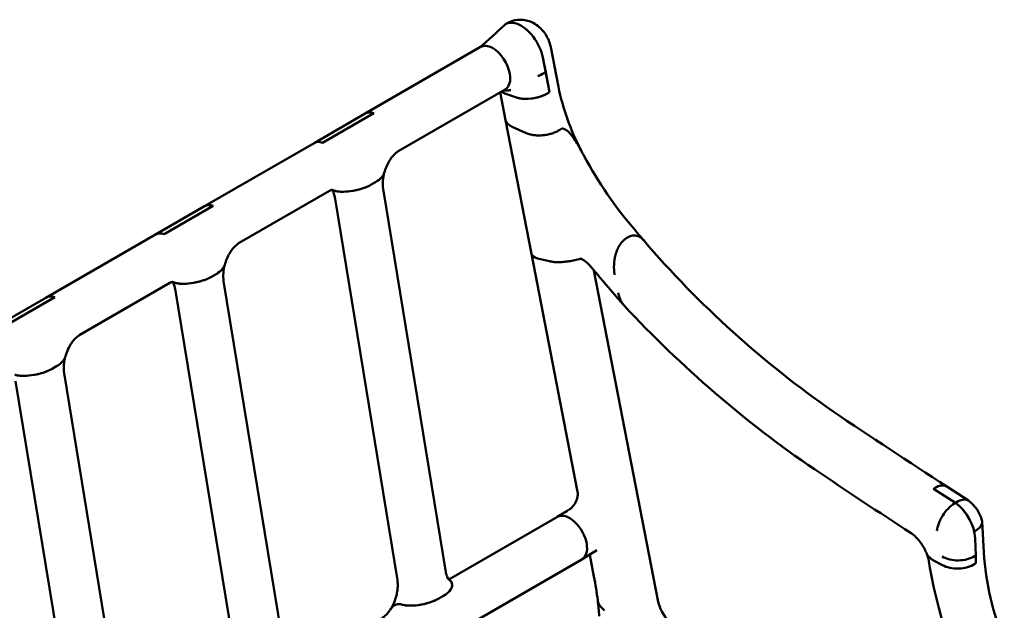
# Model space of a CAD drawing. Units: millimetres. Extents: x 0 to 420, y 0 to 276.
# Drawn here: x 305 to 348, y 250 to 276 of the extents above; entities that cross this region are included whole.
import ezdxf

# ---------------------------------------------------------------- set-up
doc = ezdxf.new("R2010")
doc.units = ezdxf.units.MM
doc.header["$LTSCALE"] = 0.75
doc.layers.add('Visible', color=7, linetype='Continuous', lineweight=50)

msp = doc.modelspace()

# ---------------------------------------------------------------- linework, layer by layer
at = {"layer": 'Visible', "extrusion": (1e-16, 0.816497, 0.57735)}
for p, q in [((326.15774, 275.55497), (326.20485, 275.58407)), ((325.0679, 274.565), (320.05262, 271.66943)), ((328.11657, 274.56019), (328.45034, 272.83371)), ((327.77493, 274.10472), (328.06575, 272.6004)), ((327.77493, 274.10472), (327.89795, 273.46836)), ((326.33966, 273.39237), (326.33961, 273.39267)), ((327.85084, 273.43926), (327.89795, 273.46836)), ((327.89795, 273.46836), (328.06575, 272.6004)), ((326.13462, 272.71718), (321.52133, 270.0537)), ((325.92595, 272.59671), (326.1592, 271.39015)), ((326.62461, 272.37168), (326.16638, 272.5296)), ((326.62461, 272.37168), (326.16638, 272.5296)), ((328.06575, 272.6004), (328.01864, 272.5713)), ((328.06575, 272.6004), (328.01864, 272.5713)), ((317.83962, 270.39175), (320.05262, 271.66943)), ((320.44212, 271.69296), (318.20895, 270.40364)), ((320.44212, 271.69296), (318.20895, 270.40364)), ((326.1592, 271.39015), (327.28229, 265.58078)), ((327.01615, 270.83398), (326.4442, 271.09251)), ((326.4442, 271.09251), (327.01615, 270.83398)), ((328.50643, 270.96666), (328.45932, 270.93756)), ((328.50643, 270.96666), (328.45932, 270.93756)), ((328.50643, 270.96666), (328.55354, 270.99576)), ((328.50643, 270.96666), (328.55354, 270.99576)), ((317.83962, 270.39175), (313.07906, 267.64324)), ((320.31945, 268.58449), (320.5143, 268.69699)), ((320.5143, 268.69699), (320.31945, 268.58449)), ((314.59492, 266.05473), (318.50434, 268.31184)), ((323.56188, 251.74717), (320.84003, 268.3957)), ((310.96037, 266.42001), (313.07906, 267.64324)), ((313.46493, 267.66468), (311.33332, 266.43399)), ((313.46493, 267.66468), (311.33332, 266.43399)), ((321.4565, 251.40297), (318.73465, 268.05149)), ((310.96037, 266.42001), (306.1998, 263.6715)), ((331.38142, 266.23862), (331.42655, 266.26649)), ((331.42655, 266.26649), (331.47565, 266.29682)), ((327.28229, 265.58078), (329.28053, 255.24456)), ((327.54845, 265.38062), (328.06928, 265.25447)), ((328.06928, 265.25447), (327.54845, 265.38062)), ((313.5879, 264.69803), (313.39304, 264.58553)), ((313.39304, 264.58553), (313.5879, 264.69803)), ((329.99171, 264.8607), (332.76027, 250.5399)), ((307.66851, 262.05577), (311.57793, 264.31288)), ((316.63547, 247.74821), (313.91362, 264.39673)), ((314.53009, 247.404), (311.80824, 264.05253)), ((303.9868, 262.39382), (306.1998, 263.6715)), ((306.5893, 263.69503), (304.35613, 262.40571)), ((306.5893, 263.69503), (304.35613, 262.40571)), ((306.46663, 260.58656), (306.66149, 260.69906)), ((306.66149, 260.69906), (306.46663, 260.58656)), ((306.98721, 260.39777), (309.70906, 243.74925)), ((304.88183, 260.05356), (307.60368, 243.40504)), ((344.78635, 255.40551), (344.73923, 255.37641)), ((344.73923, 255.37641), (344.78635, 255.40551)), ((344.73923, 255.37641), (345.69058, 254.76045)), ((344.73923, 255.37641), (345.69058, 254.76045)), ((345.30994, 255.47047), (346.25296, 254.8599)), ((328.4009, 254.14767), (328.81063, 254.40075)), ((328.81063, 254.40075), (328.89254, 254.45134)), ((345.69058, 254.76045), (345.64346, 254.73135)), ((345.69058, 254.76045), (345.73769, 254.78955)), ((328.40547, 254.15031), (323.79219, 251.48683)), ((346.50743, 253.51046), (346.55454, 253.53956)), ((346.84857, 253.94861), (346.91996, 252.60426)), ((346.56867, 252.47774), (346.54566, 253.22532)), ((329.932, 252.58665), (330.11694, 252.70088)), ((304.45351, 237.85828), (329.47214, 252.30279)), ((329.932, 252.58665), (329.48121, 252.30821)), ((329.80905, 252.51071), (329.99177, 251.56555)), ((344.7413, 252.26441), (345.12046, 252.05653)), ((345.12046, 252.05653), (344.7413, 252.26441)), ((346.56867, 252.47774), (346.52156, 252.44864)), ((346.58047, 252.13495), (346.53336, 252.10585)), ((346.58047, 252.13495), (346.53336, 252.10585)), ((323.45383, 250.71703), (323.25897, 250.60453)), ((323.25897, 250.60453), (323.45383, 250.71703))]:
    msp.add_line(p, q, dxfattribs=at)
at = {"layer": 'Visible'}
for centre, radius, start, end in [((326.79495, 274.61548), 1.13437, 70.404301, 121.351187), ((328.31981, 271.77455), 1.69965, 113.050337, 116.630095), ((338.59071, 274.89969), 10.34946, 191.517359, 207.654377), ((340.09966, 275.58164), 12.00366, 207.194669, 208.522247), ((322.53011, 268.62849), 1.70644, 164.10229, 187.842582), ((306.55728, 244.96243), 33.2328, 39.776217, 40.596587), ((331.55792, 265.66439), 0.77371, 40.50858, 47.542665), ((332.87671, 265.01928), 2.01357, 165.280306, 190.027061), ((315.6037, 264.62953), 1.70644, 164.10229, 187.842582), ((307.11108, 245.29747), 30.10388, 39.776106, 40.663552), ((308.67729, 260.63056), 1.70644, 164.10229, 187.842582), ((345.33374, 253.60249), 1.5582, 14.712144, 53.273295), ((359.82895, 253.51189), 12.94246, 184.021872, 201.603038), ((369.98954, 256.66504), 25.84443, 189.869661, 210.889811), ((334.75382, 250.99313), 2.04507, 192.821505, 222.618188)]:
    msp.add_arc(centre, radius, start, end, dxfattribs=at)
at = {"layer": 'Visible', "extrusion": (-1e-16, 2e-16, -1)}
for centre, radius, start, end in [((-326.09556, 278.75815), 6.0801, 267.256344, 268.292973), ((-513.65267, 515.44104), 309.71596, 302.924888, 304.018048)]:
    msp.add_arc(centre, radius, start, end, dxfattribs=at)
at = {"layer": 'Visible', "extrusion": (-1e-16, 0, -1)}
for centre, radius, start, end in [((-345.85498, 278.63623), 18.51902, 319.413893, 331.676271), ((-365.45953, 294.74986), 43.89348, 304.846999, 319.390494)]:
    msp.add_arc(centre, radius, start, end, dxfattribs=at)
at = {"layer": 'Visible', "extrusion": (-2e-16, 1e-16, -1)}
for centre, radius, start, end in [((-341.00164, 274.37663), 14.55224, 319.437866, 319.971928), ((-367.08742, 296.52605), 48.80682, 304.330264, 317.143643), ((-342.98487, 251.97307), 1.56847, 157.080109, 170.34875)]:
    msp.add_arc(centre, radius, start, end, dxfattribs=at)
at = {"layer": 'Visible', "extrusion": (-3e-16, -1e-16, -1)}
msp.add_arc((-366.33706, 294.60979), 46.96376, 318.259626, 320.215518, dxfattribs=at)
at = {"layer": 'Visible', "extrusion": (-2e-16, 0, -1)}
msp.add_arc((-513.5909, 514.94667), 311.80808, 303.001384, 303.926306, dxfattribs=at)
at = {"layer": 'Visible', "extrusion": (-1e-16, -1e-16, -1)}
msp.add_arc((-314.8283, 248.62206), 15.4465, 169.014538, 172.943047, dxfattribs=at)
at = {"layer": 'Visible', "extrusion": (0, 1e-16, -1)}
msp.add_arc((-316.49124, 248.83341), 13.77016, 172.965683, 175.784784, dxfattribs=at)
at = {"layer": 'Visible', "extrusion": (0, -1e-16, -1)}
for centre, major_axis, ratio, start_param, end_param in [((326.85836, 274.42068), (-0.70062, 1.13428), 0.55684933, -0.11743532, 0.5976101), ((325.60123, 273.64124), (-0.53333, 0.92376), 0.57735027, 0.76123364, 2.15068075), ((325.60128, 273.64094), (-0.53333, 0.92376), 0.57735027, 2.15068077, 3.07842623), ((345.82714, 252.49303), (0.99859, 0.05303), 0.58187346, 0.81660944, 2.38740577)]:
    msp.add_ellipse(centre, major_axis=major_axis, ratio=ratio, start_param=start_param, end_param=end_param, dxfattribs=at)
at = {"layer": 'Visible', "extrusion": (4e-16, 0, -1)}
msp.add_ellipse((326.85836, 274.42068), major_axis=(-0.70062, 1.13428), ratio=0.55684933, start_param=-0.11743532, end_param=0.5976101, dxfattribs=at)
at = {"layer": 'Visible', "extrusion": (-1e-16, -2e-16, -1)}
for centre, major_axis, ratio, start_param, end_param in [((326.85901, 274.42122), (-0.70012, 1.13348), 0.55684933, 0.59672457, 2.16929179), ((328.93881, 253.22655), (-0.53333, 0.92376), 0.57735027, 0, 2.15068075)]:
    msp.add_ellipse(centre, major_axis=major_axis, ratio=ratio, start_param=start_param, end_param=end_param, dxfattribs=at)
at = {"layer": 'Visible', "extrusion": (0, 0, -1)}
msp.add_ellipse((326.85901, 274.42122), major_axis=(-0.70012, 1.13348), ratio=0.55684933, start_param=0.59672457, end_param=2.16929179, dxfattribs=at)
at = {"layer": 'Visible', "extrusion": (-2e-16, -1e-16, -1)}
for centre, major_axis, ratio, start_param, end_param in [((325.60123, 273.64124), (-0.53333, 0.92376), 0.57735027, 0, 0.76123364), ((325.60128, 273.64094), (-0.53333, 0.92376), 0.57735027, 3.07842623, 3.14159265), ((327.15087, 271.52901), (0.9948, 0.11882), 0.52942839, 2.42196016, 3.10337835)]:
    msp.add_ellipse(centre, major_axis=major_axis, ratio=ratio, start_param=start_param, end_param=end_param, dxfattribs=at)
at = {"layer": 'Visible'}
for centre, major_axis, ratio, start_param, end_param in [((327.16349, 273.67614), (0.98182, 0.18981), 0.46742073, -1.13973657, -0.88937815), ((326.87305, 272.9661), (0.98182, 0.18981), 0.46742073, 3.49460994, 3.82301083), ((326.87305, 272.9661), (0.98182, 0.18981), 0.46742073, 3.49460994, 3.5677751), ((326.87305, 272.9661), (0.98182, 0.18981), 0.46742073, 3.5677751, 3.62208453), ((326.87305, 272.9661), (0.98182, 0.18981), 0.46742073, 3.62208453, 3.82301083), ((327.33129, 272.80818), (0.98182, 0.18981), 0.46742073, 3.82301083, 5.39380715), ((327.33129, 272.80818), (0.98182, 0.18981), 0.46742073, 3.82301083, 4.03019093), ((327.33129, 272.80818), (0.98182, 0.18981), 0.46742073, 4.27007714, 5.39380715), ((327.33129, 272.80818), (0.98182, 0.18981), 0.46742073, 4.03019093, 4.27007714), ((320.53436, 270.71588), (-0.45012, 0.96997), 0.61088098, -0.525351, 0.05453342), ((327.15087, 271.52901), (0.9948, 0.11882), 0.52942838, 3.17980697, 3.86122514), ((318.42454, 269.49778), (-0.60557, 0.88095), 0.53840224, -0.62227646, -0.04239204), ((313.57932, 266.70039), (-0.48138, 0.95306), 0.59959563, -0.54634893, 0.03353549), ((311.52676, 265.51534), (-0.58076, 0.89588), 0.5528829, -0.60840368, -0.02851926), ((328.25512, 265.81712), (0.97077, 0.24558), 0.40789587, 3.11839916, 3.79981733), ((306.68155, 262.71796), (-0.45012, 0.96997), 0.61088098, -0.525351, 0.05453342), ((344.76645, 254.63105), (0.54349, 0.83942), 0.53860405, 0, 0.84877566), ((345.60321, 253.76984), (-0.70041, 1.13395), 0.55684933, 3.90977241, 5.3532647), ((328.93881, 253.22655), (-0.53333, 0.92376), 0.57735027, 3.14159265, 4.13250456), ((353.4622, 248.3621), (-5.12078, 8.29044), 0.55684933, 0.75086329, 0.79465007), ((345.82714, 252.49303), (0.99859, 0.05303), 0.58187344, 3.89577952, 5.46657585)]:
    msp.add_ellipse(centre, major_axis=major_axis, ratio=ratio, start_param=start_param, end_param=end_param, dxfattribs=at)
at = {"layer": 'Visible', "extrusion": (-4e-16, -3e-16, -1)}
msp.add_ellipse((320.53436, 270.71588), major_axis=(-0.45012, 0.96997), ratio=0.61088098, start_param=-0.05453342, end_param=0.525351, dxfattribs=at)
at = {"layer": 'Visible', "extrusion": (-3e-16, -1e-16, -1)}
msp.add_ellipse((318.42454, 269.49778), major_axis=(-0.60557, 0.88095), ratio=0.53840224, start_param=0.04239204, end_param=0.62227646, dxfattribs=at)
at = {"layer": 'Visible', "extrusion": (-1e-16, -1e-16, -1)}
for centre, major_axis, ratio, start_param, end_param in [((313.57932, 266.70039), (-0.48138, 0.95306), 0.59959563, -0.03353549, 0.54634893), ((306.68155, 262.71796), (-0.45012, 0.96997), 0.61088098, -0.05453342, 0.525351), ((345.60321, 253.76984), (-0.70041, 1.13395), 0.55684933, 0.92992086, 2.12009388), ((328.93881, 253.22655), (-0.53333, 0.92376), 0.57735027, 0, 2.15068075)]:
    msp.add_ellipse(centre, major_axis=major_axis, ratio=ratio, start_param=start_param, end_param=end_param, dxfattribs=at)
at = {"layer": 'Visible', "extrusion": (-2e-16, 0, -1)}
msp.add_ellipse((311.52676, 265.51534), major_axis=(-0.58076, 0.89588), ratio=0.5528829, start_param=0.02851926, end_param=0.60840368, dxfattribs=at)
at = {"layer": 'Visible', "extrusion": (-1e-16, 3e-16, -1)}
msp.add_ellipse((328.25512, 265.81712), major_axis=(0.97077, 0.24558), ratio=0.40789587, start_param=2.48336797, end_param=3.16478616, dxfattribs=at)
at = {"layer": 'Visible', "extrusion": (1e-16, -1e-16, -1)}
msp.add_ellipse((328.93881, 253.22655), major_axis=(-0.53333, 0.92376), ratio=0.57735027, start_param=2.15068075, end_param=3.14159265, dxfattribs=at)
at = {"layer": 'Visible', "extrusion": (-7.75e-13, 8.976e-13, -1)}
msp.add_open_spline([(325.04077, 274.54934), (325.40569, 274.85647), (325.74973, 275.17805), (326.08856, 275.50144)], degree=3, dxfattribs=at)
at = {"layer": 'Visible'}
for points, knots in [([(327.17549, 275.6844), (327.3013, 275.64112), (327.40324, 275.58452), (327.58088, 275.46159), (327.65611, 275.39441), (327.78893, 275.2531), (327.84639, 275.17883), (327.94762, 275.02215), (327.99136, 274.93977), (328.06498, 274.7635), (328.09501, 274.66968), (328.11577, 274.56434), (328.11617, 274.56227), (328.11657, 274.56019)], [4.50726341, 4.50726341, 4.50726341, 4.50726341, 4.81531166, 4.81531166, 5.1298803, 5.1298803, 5.44444894, 5.44444894, 5.75901759, 5.75901759, 6.07358623, 6.07358623, 6.07987816, 6.07987816, 6.07987816, 6.07987816]), ([(328.45932, 270.93756), (328.41646, 270.91109), (328.36532, 270.88418), (328.2551, 270.83616), (328.19604, 270.81505), (328.08208, 270.78101), (328.0166, 270.76513), (327.88308, 270.74087), (327.81504, 270.73247), (327.68879, 270.72284), (327.61895, 270.72093), (327.4824, 270.72504), (327.41569, 270.73105), (327.29699, 270.74805), (327.2341, 270.76073), (327.11662, 270.79332), (327.06204, 270.81323), (327.01615, 270.83398)], [-4.54415133, -4.54415133, -4.54415133, -4.54415133, -4.27126816, -4.27126816, -3.99838499, -3.99838499, -3.71709753, -3.71709753, -3.43581007, -3.43581007, -3.14579579, -3.14579579, -2.85578151, -2.85578151, -2.56076252, -2.56076252, -2.26574353, -2.26574353, -2.26574353, -2.26574353]), ([(327.01615, 270.83398), (327.06204, 270.81323), (327.11662, 270.79332), (327.2341, 270.76073), (327.29699, 270.74805), (327.41569, 270.73105), (327.4824, 270.72504), (327.61895, 270.72093), (327.68879, 270.72284), (327.81504, 270.73247), (327.88308, 270.74087), (328.0166, 270.76513), (328.08208, 270.78101), (328.19604, 270.81505), (328.2551, 270.83616), (328.36532, 270.88418), (328.41646, 270.91109), (328.45932, 270.93756)], [2.26574353, 2.26574353, 2.26574353, 2.26574353, 2.56076252, 2.56076252, 2.85578151, 2.85578151, 3.14579578, 3.14579578, 3.43581006, 3.43581006, 3.71709752, 3.71709752, 3.99838498, 3.99838498, 4.27126816, 4.27126816, 4.54415133, 4.54415133, 4.54415133, 4.54415133]), ([(329.42294, 270.09584), (329.3226, 270.29142), (329.21147, 270.47201), (329.04764, 270.69373), (328.99097, 270.76458), (328.87003, 270.8926), (328.80625, 270.95053), (328.70738, 271.00346), (328.66726, 271.01793), (328.61893, 271.01795), (328.60548, 271.01646), (328.57872, 271.00906), (328.5654, 271.00308), (328.55354, 270.99576)], [4.71679963, 4.71679963, 4.71679963, 4.71679963, 5.82313017, 5.82313017, 6.30371475, 6.30371475, 6.78429933, 6.78429933, 7.0105241, 7.0105241, 7.08606496, 7.08606496, 7.16160582, 7.16160582, 7.16160582, 7.16160582]), ([(328.55354, 270.99576), (328.5654, 271.00308), (328.57872, 271.00906), (328.60548, 271.01646), (328.61893, 271.01795), (328.66726, 271.01793), (328.70738, 271.00346), (328.80625, 270.95053), (328.87003, 270.8926), (328.99097, 270.76458), (329.04764, 270.69373), (329.21147, 270.47201), (329.3226, 270.29142), (329.42294, 270.09584)], [-7.16160619, -7.16160619, -7.16160619, -7.16160619, -7.08606534, -7.08606534, -7.01052449, -7.01052449, -6.78429973, -6.78429973, -6.30371509, -6.30371509, -5.82313046, -5.82313046, -4.71679968, -4.71679968, -4.71679968, -4.71679968]), ([(320.88861, 269.09601), (320.91281, 269.18625), (320.94359, 269.27593), (321.01605, 269.44766), (321.05773, 269.5297), (321.14803, 269.6804), (321.19666, 269.74904), (321.29525, 269.86854), (321.34523, 269.91937), (321.4395, 270.00112), (321.48374, 270.03199), (321.52133, 270.0537)], [4.19177084, 4.19177084, 4.19177084, 4.19177084, 4.83383706, 4.83383706, 5.47590329, 5.47590329, 6.11796951, 6.11796951, 6.76003574, 6.76003574, 7.40210197, 7.40210197, 7.40210197, 7.40210197]), ([(320.5143, 268.69699), (320.62796, 268.76261), (320.71858, 268.83502), (320.83667, 268.97156), (320.87216, 269.03457), (320.88862, 269.09601)], [0, 0, 0, 0, 0.7232842, 0.7232842, 1.3191967, 1.3191967, 1.3191967, 1.3191967]), ([(318.70334, 268.3263), (318.77249, 268.30302), (318.85372, 268.28854), (319.0524, 268.273), (319.1719, 268.27562), (319.44502, 268.29986), (319.61083, 268.3278), (319.87683, 268.3971), (319.97588, 268.42894), (320.15976, 268.50109), (320.24426, 268.54108), (320.31945, 268.58449)], [0, 0, 0, 0, 0.44951598, 0.44951598, 0.99530527, 0.99530527, 1.69871404, 1.69871404, 2.14071044, 2.14071044, 2.57648954, 2.57648954, 2.57648954, 2.57648954]), ([(320.31945, 268.58449), (320.2058, 268.51887), (320.07121, 268.46126), (319.76589, 268.36296), (319.59425, 268.32437), (319.28906, 268.28283), (319.15248, 268.27364), (318.9652, 268.27891), (318.90629, 268.28362), (318.79718, 268.29999), (318.74769, 268.31137), (318.70334, 268.3263)], [0, 0, 0, 0, 0.72328424, 0.72328424, 1.50469918, 1.50469918, 2.11672002, 2.11672002, 2.4125925, 2.4125925, 2.70265258, 2.70265258, 2.70265258, 2.70265258]), ([(318.50434, 268.31184), (318.52904, 268.3261), (318.55086, 268.33645), (318.58707, 268.35097), (318.60143, 268.35515), (318.62208, 268.35985), (318.62835, 268.3604), (318.63238, 268.36061), (318.63294, 268.3606), (318.63293, 268.36061)], [20.10530894, 20.10530894, 20.10530894, 20.10530894, 20.52720017, 20.52720017, 20.94909139, 20.94909139, 21.37098261, 21.37098261, 21.55947804, 21.55947804, 21.55947804, 21.55947804]), ([(331.47565, 266.29682), (331.5153, 266.32131), (331.55958, 266.34219), (331.64822, 266.36965), (331.69257, 266.37627), (331.77842, 266.37805), (331.82728, 266.37142), (331.9201, 266.34277), (331.96409, 266.32085), (332.02673, 266.27989), (332.05164, 266.26081), (332.07584, 266.23916)], [0, 0, 0, 0, 0.25252107, 0.25252107, 0.50504215, 0.50504215, 0.79727362, 0.79727362, 1.0895051, 1.0895051, 1.27996273, 1.27996273, 1.27996273, 1.27996273]), ([(313.9622, 265.09705), (313.9864, 265.18728), (314.01718, 265.27697), (314.08965, 265.4487), (314.13132, 265.53073), (314.22163, 265.68144), (314.27025, 265.75008), (314.36885, 265.86958), (314.41882, 265.92041), (314.51309, 266.00216), (314.55733, 266.03303), (314.59492, 266.05473)], [4.19177084, 4.19177084, 4.19177084, 4.19177084, 4.83383706, 4.83383706, 5.47590329, 5.47590329, 6.11796951, 6.11796951, 6.76003574, 6.76003574, 7.40210196, 7.40210196, 7.40210196, 7.40210196]), ([(331.38142, 266.23862), (331.34177, 266.21413), (331.29972, 266.18168), (331.22052, 266.10546), (331.18334, 266.06173), (331.11519, 265.96838), (331.07904, 265.90926), (331.01592, 265.78429), (330.98889, 265.71849), (330.95376, 265.61714), (330.94076, 265.57464), (330.9292, 265.53091)], [0, 0, 0, 0, 0.25252107, 0.25252107, 0.50504215, 0.50504215, 0.79727362, 0.79727362, 1.0895051, 1.0895051, 1.27996273, 1.27996273, 1.27996273, 1.27996273]), ([(313.96221, 265.09705), (313.95259, 265.06117), (313.93629, 265.02405), (313.88138, 264.93563), (313.8378, 264.88512), (313.72834, 264.78791), (313.66309, 264.74144), (313.5879, 264.69803)], [1.36979468, 1.36979468, 1.36979468, 1.36979468, 1.69871412, 1.69871412, 2.14071049, 2.14071049, 2.57648953, 2.57648953, 2.57648953, 2.57648953]), ([(313.5879, 264.69803), (313.70155, 264.76365), (313.79217, 264.83606), (313.91026, 264.9726), (313.94575, 265.03561), (313.96221, 265.09705)], [0, 0, 0, 0, 0.7232842, 0.7232842, 1.3191967, 1.3191967, 1.3191967, 1.3191967]), ([(328.06928, 265.25447), (328.11779, 265.24272), (328.17568, 265.23291), (328.30021, 265.2202), (328.36681, 265.21728), (328.50096, 265.21683), (328.58183, 265.21998), (328.74802, 265.23338), (328.83331, 265.24358), (328.98851, 265.26652), (329.0733, 265.28135), (329.24282, 265.31634), (329.32754, 265.33643), (329.41468, 265.36068), (329.42568, 265.36383), (329.43688, 265.36712)], [2.29521343, 2.29521343, 2.29521343, 2.29521343, 2.62075353, 2.62075353, 2.94629364, 2.94629364, 3.31286623, 3.31286623, 3.67943882, 3.67943882, 4.03723618, 4.03723618, 4.39503354, 4.39503354, 4.44475095, 4.44475095, 4.44475095, 4.44475095]), ([(329.43688, 265.36712), (329.42568, 265.36383), (329.41468, 265.36068), (329.32754, 265.33643), (329.24282, 265.31634), (329.0733, 265.28135), (328.98851, 265.26652), (328.83331, 265.24358), (328.74802, 265.23338), (328.58183, 265.21998), (328.50096, 265.21683), (328.36681, 265.21728), (328.30021, 265.2202), (328.17568, 265.23291), (328.11779, 265.24272), (328.06928, 265.25447)], [-4.44475099, -4.44475099, -4.44475099, -4.44475099, -4.39503355, -4.39503355, -4.03723619, -4.03723619, -3.67943882, -3.67943882, -3.31286623, -3.31286623, -2.94629364, -2.94629364, -2.62075353, -2.62075353, -2.29521343, -2.29521343, -2.29521343, -2.29521343]), ([(329.39979, 265.38022), (329.39979, 265.38022), (329.40275, 265.37961), (329.4197, 265.37433), (329.44203, 265.36592), (329.50239, 265.33446), (329.54091, 265.31096), (329.63001, 265.24573), (329.68137, 265.20256), (329.77519, 265.11129), (329.8173, 265.06612), (329.85856, 265.01717)], [1.248924341, 1.248924341, 1.248924341, 1.248924341, 1.338172263, 1.338172263, 1.520538551, 1.520538551, 1.709535282, 1.709535282, 1.915943501, 1.915943501, 2.079390536, 2.079390536, 2.079390536, 2.079390536]), ([(311.57793, 264.31288), (311.60263, 264.32714), (311.62445, 264.33749), (311.66066, 264.352), (311.67502, 264.35618), (311.69567, 264.36089), (311.70194, 264.36144), (311.70597, 264.36165), (311.70653, 264.36164), (311.70653, 264.36164)], [20.10530894, 20.10530894, 20.10530894, 20.10530894, 20.52720017, 20.52720017, 20.94909139, 20.94909139, 21.37098261, 21.37098261, 21.55947804, 21.55947804, 21.55947804, 21.55947804]), ([(311.69112, 264.35975), (311.69411, 264.35643), (311.69764, 264.3522), (311.71126, 264.33422), (311.72355, 264.31539), (311.74965, 264.26355), (311.76341, 264.23056), (311.78845, 264.15107), (311.79973, 264.10461), (311.80824, 264.05253)], [3.95517328, 3.95517328, 3.95517328, 3.95517328, 4.16773687, 4.16773687, 4.67583103, 4.67583103, 5.18392518, 5.18392518, 5.69201933, 5.69201933, 5.69201933, 5.69201933]), ([(313.39304, 264.58553), (313.27939, 264.51991), (313.14481, 264.4623), (312.83949, 264.364), (312.66784, 264.3254), (312.36266, 264.28386), (312.22607, 264.27468), (312.03879, 264.27994), (311.97988, 264.28466), (311.87077, 264.30103), (311.82128, 264.31241), (311.77693, 264.32734)], [0, 0, 0, 0, 0.72328424, 0.72328424, 1.50469918, 1.50469918, 2.11672002, 2.11672002, 2.41259249, 2.41259249, 2.70265258, 2.70265258, 2.70265258, 2.70265258]), ([(311.77693, 264.32734), (311.84608, 264.30406), (311.92731, 264.28958), (312.12599, 264.27403), (312.24549, 264.27666), (312.51861, 264.30089), (312.68442, 264.32884), (312.95042, 264.39814), (313.04947, 264.42998), (313.23335, 264.50213), (313.31785, 264.54211), (313.39304, 264.58553)], [0, 0, 0, 0, 0.44951599, 0.44951599, 0.99530527, 0.99530527, 1.69871404, 1.69871404, 2.14071044, 2.14071044, 2.57648954, 2.57648954, 2.57648954, 2.57648954]), ([(331.04652, 263.87991), (331.06055, 263.8127), (331.07961, 263.74303), (331.1297, 263.60427), (331.16188, 263.53618), (331.22546, 263.42896), (331.26169, 263.37846), (331.30406, 263.33248), (331.30597, 263.33043), (331.30788, 263.3284)], [-2.49668684, -2.49668684, -2.49668684, -2.49668684, -2.15153472, -2.15153472, -1.76720342, -1.76720342, -1.43055705, -1.43055705, -1.41477929, -1.41477929, -1.41477929, -1.41477929]), ([(307.03579, 261.09808), (307.05999, 261.18832), (307.09078, 261.278), (307.16324, 261.44973), (307.20491, 261.53177), (307.29522, 261.68248), (307.34384, 261.75112), (307.44244, 261.87062), (307.49241, 261.92144), (307.58668, 262.0032), (307.63092, 262.03407), (307.66851, 262.05577)], [4.19177081, 4.19177081, 4.19177081, 4.19177081, 4.83383704, 4.83383704, 5.47590327, 5.47590327, 6.1179695, 6.1179695, 6.76003573, 6.76003573, 7.40210197, 7.40210197, 7.40210197, 7.40210197]), ([(306.66149, 260.69906), (306.77514, 260.76468), (306.86576, 260.83709), (306.98385, 260.97363), (307.01935, 261.03664), (307.03581, 261.09809)], [0, 0, 0, 0, 0.7232842, 0.7232842, 1.3191967, 1.3191967, 1.3191967, 1.3191967]), ([(307.0358, 261.09809), (307.02618, 261.0622), (307.00989, 261.02509), (306.95497, 260.93666), (306.91139, 260.88615), (306.80193, 260.78895), (306.73668, 260.74248), (306.66149, 260.69906)], [1.36979469, 1.36979469, 1.36979469, 1.36979469, 1.69871411, 1.69871411, 2.14071048, 2.14071048, 2.57648953, 2.57648953, 2.57648953, 2.57648953]), ([(304.85053, 260.32838), (304.91967, 260.3051), (305.00091, 260.29061), (305.19959, 260.27507), (305.31908, 260.27769), (305.5922, 260.30193), (305.75801, 260.32987), (306.02401, 260.39917), (306.12306, 260.43101), (306.30694, 260.50316), (306.39144, 260.54315), (306.46663, 260.58656)], [0, 0, 0, 0, 0.44951603, 0.44951603, 0.99530534, 0.99530534, 1.6987141, 1.6987141, 2.14071047, 2.14071047, 2.57648954, 2.57648954, 2.57648954, 2.57648954]), ([(306.46663, 260.58656), (306.35298, 260.52095), (306.2184, 260.46334), (305.91308, 260.36503), (305.74143, 260.32644), (305.43625, 260.2849), (305.29967, 260.27571), (305.11238, 260.28098), (305.05348, 260.28569), (304.94436, 260.30206), (304.89487, 260.31345), (304.85053, 260.32838)], [0, 0, 0, 0, 0.72328422, 0.72328422, 1.50469912, 1.50469912, 2.11671996, 2.11671996, 2.41259244, 2.41259244, 2.70265254, 2.70265254, 2.70265254, 2.70265254]), ([(329.28053, 255.24456), (329.2816, 255.23904), (329.28417, 255.2254), (329.2883, 255.17775), (329.28995, 255.1441), (329.28339, 255.04722), (329.27337, 254.97965), (329.22241, 254.826), (329.18021, 254.74068), (329.06839, 254.58974), (329.00012, 254.52572), (328.92118, 254.46964), (328.90668, 254.46007), (328.89254, 254.45134)], [6.12320019, 6.12320019, 6.12320019, 6.12320019, 6.37023276, 6.37023276, 6.61084557, 6.61084557, 6.88617937, 6.88617937, 7.16151318, 7.16151318, 7.43684698, 7.43684698, 7.49986921, 7.49986921, 7.49986921, 7.49986921]), ([(344.78635, 255.40551), (344.82995, 255.43244), (344.87746, 255.45714), (344.9702, 255.49442), (345.01545, 255.507), (345.09508, 255.52019), (345.13681, 255.52202), (345.21439, 255.51296), (345.25025, 255.50207), (345.2902, 255.48241), (345.30015, 255.47676), (345.30991, 255.47042)], [-4.44288777, -4.44288777, -4.44288777, -4.44288777, -4.16520729, -4.16520729, -3.8875268, -3.8875268, -3.60984631, -3.60984631, -3.33216583, -3.33216583, -3.23961692, -3.23961692, -3.23961692, -3.23961692]), ([(346.26547, 254.85128), (346.25167, 254.86138), (346.23689, 254.87015), (346.15988, 254.90633), (346.08558, 254.91345), (345.91968, 254.88332), (345.82966, 254.84636), (345.73769, 254.78955)], [1.0361517, 1.0361517, 1.0361517, 1.0361517, 1.18619743, 1.18619743, 1.77163947, 1.77163947, 2.3569666, 2.3569666, 2.3569666, 2.3569666]), ([(344.88637, 253.54016), (344.88647, 253.54128), (344.88657, 253.5424), (344.89581, 253.64299), (344.9221, 253.75413), (345.0075, 253.98213), (345.06485, 254.09662), (345.2042, 254.31603), (345.28483, 254.41885), (345.45932, 254.59897), (345.55149, 254.67454), (345.64346, 254.73135)], [-2.36513453, -2.36513453, -2.36513453, -2.36513453, -2.35837279, -2.35837279, -1.75749541, -1.75749541, -1.17146773, -1.17146773, -0.58567638, -0.58567638, 0, 0, 0, 0]), ([(346.8409, 253.99825), (346.84689, 253.97519), (346.84955, 253.95136), (346.84679, 253.86112), (346.81988, 253.79261), (346.71894, 253.65943), (346.646, 253.59605), (346.55454, 253.53956)], [-1.38215309, -1.38215309, -1.38215309, -1.38215309, -1.16619256, -1.16619256, -0.58239483, -0.58239483, 0, 0, 0, 0]), ([(343.76209, 253.44629), (343.80266, 253.42002), (343.84929, 253.38519), (343.94706, 253.29987), (343.99821, 253.24942), (344.09919, 253.13633), (344.14902, 253.07371), (344.24285, 252.94078), (344.28684, 252.87048), (344.36565, 252.72751), (344.40046, 252.65483), (344.42961, 252.58394)], [1.633685982, 1.633685982, 1.633685982, 1.633685982, 1.83230784, 1.83230784, 2.030929697, 2.030929697, 2.229551554, 2.229551554, 2.428173411, 2.428173411, 2.626795268, 2.626795268, 2.626795268, 2.626795268]), ([(344.42961, 252.58394), (344.4298, 252.58347), (344.43, 252.583), (344.44798, 252.53965), (344.47299, 252.49804), (344.5285, 252.42659), (344.5637, 252.38993), (344.64628, 252.32188), (344.69368, 252.29051), (344.7413, 252.26441)], [-3.189365641, -3.189365641, -3.189365641, -3.189365641, -3.185872997, -3.185872997, -2.869491782, -2.869491782, -2.566052348, -2.566052348, -2.262612914, -2.262612914, -2.262612914, -2.262612914]), ([(344.7413, 252.26441), (344.69368, 252.29051), (344.64628, 252.32188), (344.5637, 252.38993), (344.5285, 252.42659), (344.47299, 252.49804), (344.44798, 252.53965), (344.43, 252.583), (344.4298, 252.58347), (344.42961, 252.58394)], [2.262612919, 2.262612919, 2.262612919, 2.262612919, 2.566052356, 2.566052356, 2.869491794, 2.869491794, 3.185873015, 3.185873015, 3.189365627, 3.189365627, 3.189365627, 3.189365627]), ([(345.10757, 252.42731), (345.10931, 252.42628), (345.11106, 252.42527), (345.20698, 252.36984), (345.31859, 252.32746), (345.56197, 252.27212), (345.69109, 252.25926), (345.95147, 252.26421), (346.08024, 252.28197), (346.32042, 252.34607), (346.42955, 252.3918), (346.52156, 252.44864)], [-2.36367536, -2.36367536, -2.36367536, -2.36367536, -2.3525792, -2.3525792, -1.7578801, -1.7578801, -1.17190063, -1.17190063, -0.58594482, -0.58594482, 0, 0, 0, 0]), ([(321.4565, 251.40297), (321.46745, 251.33595), (321.4738, 251.25963), (321.47341, 251.09502), (321.46671, 251.00677), (321.43903, 250.82568), (321.41807, 250.73285), (321.36285, 250.54991), (321.32859, 250.45981), (321.24963, 250.28908), (321.20492, 250.20846), (321.15728, 250.13547)], [20.10532154, 20.10532154, 20.10532154, 20.10532154, 20.7591841, 20.7591841, 21.41304665, 21.41304665, 22.06690921, 22.06690921, 22.72077176, 22.72077176, 23.37463432, 23.37463432, 23.37463432, 23.37463432]), ([(323.68962, 251.4295), (323.71449, 251.41505), (323.73602, 251.39916), (323.80175, 251.33794), (323.82749, 251.28643), (323.84638, 251.16389), (323.8289, 251.08601), (323.74731, 250.95463), (323.70373, 250.90412), (323.59427, 250.80691), (323.52902, 250.76045), (323.45383, 250.71703)], [0.23749191, 0.23749191, 0.23749191, 0.23749191, 0.44951528, 0.44951528, 0.99530192, 0.99530192, 1.69871021, 1.69871021, 2.14070746, 2.14070746, 2.57648899, 2.57648899, 2.57648899, 2.57648899]), ([(323.45383, 250.71703), (323.56748, 250.78265), (323.6581, 250.85506), (323.7928, 251.0108), (323.83205, 251.09397), (323.84257, 251.2347), (323.8267, 251.29521), (323.76586, 251.37348), (323.74003, 251.39729), (323.70169, 251.42229), (323.69576, 251.42594), (323.68963, 251.4295)], [0, 0, 0, 0, 0.72328422, 0.72328422, 1.50469912, 1.50469912, 2.11671996, 2.11671996, 2.41259244, 2.41259244, 2.46469423, 2.46469423, 2.46469423, 2.46469423]), ([(323.69011, 251.42913), (323.6901, 251.42913), (323.68913, 251.42984), (323.68333, 251.43512), (323.67611, 251.44238), (323.65664, 251.46882), (323.64447, 251.488), (323.61886, 251.53991), (323.60547, 251.57261), (323.58113, 251.65083), (323.57019, 251.69633), (323.56188, 251.74717)], [2.72278316, 2.72278316, 2.72278316, 2.72278316, 3.00003065, 3.00003065, 3.49610235, 3.49610235, 3.99217405, 3.99217405, 4.48824575, 4.48824575, 4.98431745, 4.98431745, 4.98431745, 4.98431745]), ([(323.79219, 251.48683), (323.76748, 251.47256), (323.74566, 251.46222), (323.70946, 251.4477), (323.69509, 251.44352), (323.68268, 251.44069), (323.68076, 251.44029), (323.679, 251.43995)], [20.10534981, 20.10534981, 20.10534981, 20.10534981, 20.527241178, 20.527241178, 20.949132546, 20.949132546, 21.03450956, 21.03450956, 21.03450956, 21.03450956]), ([(323.25897, 250.60453), (323.14532, 250.53891), (323.01074, 250.4813), (322.70542, 250.383), (322.53377, 250.34441), (322.22858, 250.30287), (322.092, 250.29368), (321.90472, 250.29895), (321.84581, 250.30366), (321.7367, 250.32003), (321.68721, 250.33141), (321.64286, 250.34634)], [0, 0, 0, 0, 0.7232842, 0.7232842, 1.50469911, 1.50469911, 2.11671998, 2.11671998, 2.41259246, 2.41259246, 2.70265254, 2.70265254, 2.70265254, 2.70265254]), ([(321.64286, 250.34634), (321.71201, 250.32306), (321.79324, 250.30858), (321.99192, 250.29304), (322.11142, 250.29566), (322.38454, 250.3199), (322.55035, 250.34784), (322.81635, 250.41714), (322.9154, 250.44898), (323.09928, 250.52113), (323.18378, 250.56112), (323.25897, 250.60453)], [0, 0, 0, 0, 0.44951602, 0.44951602, 0.99530532, 0.99530532, 1.69871411, 1.69871411, 2.14071048, 2.14071048, 2.57648953, 2.57648953, 2.57648953, 2.57648953]), ([(321.15728, 250.13547), (321.13168, 250.09624), (321.10526, 250.05921), (321.05167, 249.99022), (321.02451, 249.95828), (320.97052, 249.9), (320.94369, 249.87367), (320.89154, 249.82689), (320.86622, 249.80645), (320.81833, 249.77143), (320.79577, 249.75684), (320.7752, 249.74497)], [1.51573761, 1.51573761, 1.51573761, 1.51573761, 1.86713669, 1.86713669, 2.21853576, 2.21853576, 2.56993484, 2.56993484, 2.92133391, 2.92133391, 3.27273299, 3.27273299, 3.27273299, 3.27273299]), ([(321.64286, 250.34634), (321.57941, 250.3677), (321.51954, 250.37166), (321.39255, 250.34937), (321.3286, 250.31534), (321.23161, 250.23375), (321.1922, 250.18902), (321.15727, 250.13548)], [0, 0, 0, 0, 0.41249069, 0.41249069, 0.93044957, 0.93044957, 1.32730956, 1.32730956, 1.32730956, 1.32730956]), ([(321.15728, 250.13547), (321.17075, 250.15612), (321.1849, 250.17546), (321.25492, 250.2612), (321.3225, 250.31526), (321.43601, 250.35804), (321.47537, 250.36623), (321.55749, 250.36751), (321.59942, 250.36097), (321.64286, 250.34634)], [1.42082914, 1.42082914, 1.42082914, 1.42082914, 1.59804939, 1.59804939, 2.26428663, 2.26428663, 2.58452222, 2.58452222, 2.89685377, 2.89685377, 2.89685377, 2.89685377]), ([(330.15783, 250.51975), (330.1611, 250.49335), (330.16687, 250.46614), (330.18908, 250.39552), (330.20992, 250.35255), (330.25856, 250.27606), (330.29095, 250.23549), (330.3678, 250.15925), (330.41227, 250.12357), (330.45696, 250.09338)], [-3.26637919, -3.26637919, -3.26637919, -3.26637919, -3.09243283, -3.09243283, -2.81015319, -2.81015319, -2.52549378, -2.52549378, -2.24083437, -2.24083437, -2.24083437, -2.24083437]), ([(330.45696, 250.09338), (330.41227, 250.12357), (330.3678, 250.15925), (330.29095, 250.23549), (330.25856, 250.27606), (330.20992, 250.35255), (330.18908, 250.39552), (330.16687, 250.46614), (330.1611, 250.49335), (330.15783, 250.51975)], [2.24083437, 2.24083437, 2.24083437, 2.24083437, 2.52549378, 2.52549378, 2.81015319, 2.81015319, 3.09243283, 3.09243283, 3.26637919, 3.26637919, 3.26637919, 3.26637919])]:
    msp.add_open_spline(points, degree=3, knots=knots, dxfattribs=at)
at = {"layer": 'Visible', "extrusion": (6.68402e-10, -1.32435e-09, -1)}
msp.add_open_spline([(327.55798, 273.29391), (327.57588, 273.30289), (327.59387, 273.31196), (327.61196, 273.32111)], degree=3, dxfattribs=at)
at = {"layer": 'Visible', "extrusion": (-7.0429e-12, 1.39199e-11, -1)}
msp.add_open_spline([(327.61196, 273.32111), (327.70596, 273.36867), (327.80148, 273.41794), (327.89795, 273.46836)], degree=3, dxfattribs=at)
at = {"layer": 'Visible', "extrusion": (-9.64615e-07, -1.87125e-07, -1)}
msp.add_open_spline([(328.45036, 272.83341), (328.45034, 272.83351), (328.45032, 272.83361), (328.4503, 272.8337)], degree=3, dxfattribs=at)
at = {"layer": 'Visible'}
for points in [[(326.27668, 272.68075), (326.20254, 272.67862), (326.12936, 272.67582), (326.05724, 272.67251)], [(330.02573, 252.64454), (330.03839, 252.64375), (330.05462, 252.64164), (330.07264, 252.63726)]]:
    msp.add_open_spline(points, degree=3, dxfattribs=at)
at = {"layer": 'Visible', "extrusion": (-3.36187e-06, -1.82121e-06, -1)}
msp.add_open_spline([(329.55282, 269.84985), (329.55282, 269.84986), (329.55281, 269.84986), (329.55281, 269.84987)], degree=3, dxfattribs=at)
at = {"layer": 'Visible', "extrusion": (1.1461e-12, -1.0752e-12, -1)}
msp.add_open_spline([(320.88862, 269.09601), (320.879, 269.06013), (320.8627, 269.02302), (320.80779, 268.93459), (320.7642, 268.88408), (320.65474, 268.78687), (320.5895, 268.74041), (320.5143, 268.69699)], degree=3, knots=[1.36979468, 1.36979468, 1.36979468, 1.36979468, 1.69871413, 1.69871413, 2.14071049, 2.14071049, 2.57648953, 2.57648953, 2.57648953, 2.57648953], dxfattribs=at)
at = {"layer": 'Visible', "extrusion": (-2.3202e-12, -1.0233e-12, -1)}
msp.add_open_spline([(318.61753, 268.35872), (318.6205, 268.3554), (318.62402, 268.3512), (318.63762, 268.33326), (318.64991, 268.31444), (318.67602, 268.2626), (318.68978, 268.22961), (318.71485, 268.15009), (318.72613, 268.1036), (318.73465, 268.05149)], degree=3, knots=[4.06567659, 4.06567659, 4.06567659, 4.06567659, 4.27738219, 4.27738219, 4.78576221, 4.78576221, 5.29414224, 5.29414224, 5.80252226, 5.80252226, 5.80252226, 5.80252226], dxfattribs=at)
at = {"layer": 'Visible', "extrusion": (1.7087e-12, 5.0757e-12, -1)}
msp.add_open_spline([(318.70334, 268.3263), (318.67729, 268.33507), (318.65095, 268.34635), (318.62441, 268.35988)], degree=3, dxfattribs=at)
at = {"layer": 'Visible', "extrusion": (4.6216e-12, 1.12911e-11, -1)}
msp.add_open_spline([(318.62441, 268.35987), (318.65104, 268.3463), (318.67736, 268.33505), (318.70334, 268.3263)], degree=3, dxfattribs=at)
at = {"layer": 'Visible', "extrusion": (-2.06083e-06, -1.76709e-06, -1)}
msp.add_open_spline([(331.79117, 266.588), (331.79119, 266.58798), (331.79121, 266.58796), (331.79123, 266.58793)], degree=3, dxfattribs=at)
at = {"layer": 'Visible', "extrusion": (-4.59497e-09, -5.09771e-09, 1)}
msp.add_open_spline([(332.07584, 266.23916), (332.07729, 266.23785), (332.07875, 266.23654), (332.08021, 266.23522)], degree=3, dxfattribs=at)
at = {"layer": 'Visible', "extrusion": (-1.07047e-11, -1.01312e-11, -1)}
msp.add_open_spline([(332.08021, 266.23522), (332.09937, 266.21778), (332.11803, 266.1987), (332.13591, 266.17846)], degree=3, dxfattribs=at)
at = {"layer": 'Visible', "extrusion": (-0.769175, -0.639038, 0)}
msp.add_open_spline([(332.0983, 266.22445), (332.0983, 266.22445), (332.0983, 266.22444), (332.0983, 266.22444)], degree=3, dxfattribs=at)
at = {"layer": 'Visible', "extrusion": (4.51889e-09, 3.7672e-09, 1)}
msp.add_open_spline([(332.09832, 266.22446), (332.10194, 266.22012), (332.10556, 266.21577), (332.11279, 266.20709), (332.11641, 266.20275), (332.12364, 266.19407), (332.12726, 266.18973), (332.1345, 266.18105), (332.13812, 266.17671), (332.14368, 266.17005), (332.14563, 266.16772), (332.14757, 266.1654)], degree=3, knots=[1.05151792802, 1.05151792802, 1.05151792802, 1.05151792802, 1.05217384164, 1.05217384164, 1.05282975526, 1.05282975526, 1.05348566888, 1.05348566888, 1.0541415825, 1.0541415825, 1.05449335732, 1.05449335732, 1.05449335732, 1.05449335732], dxfattribs=at)
at = {"layer": 'Visible', "extrusion": (-8.05203e-07, -6.88478e-07, 1)}
msp.add_open_spline([(329.94639, 264.91368), (329.94637, 264.9137), (329.94635, 264.91373), (329.94633, 264.91375)], degree=3, dxfattribs=at)
at = {"layer": 'Visible', "extrusion": (1.71337e-11, 3.79649e-11, -1)}
msp.add_open_spline([(311.77693, 264.32734), (311.75082, 264.33613), (311.72447, 264.3474), (311.69798, 264.36091)], degree=3, dxfattribs=at)
at = {"layer": 'Visible', "extrusion": (-1.56678e-11, -3.60044e-11, -1)}
msp.add_open_spline([(311.69798, 264.36091), (311.72456, 264.34735), (311.75089, 264.33611), (311.77693, 264.32734)], degree=3, dxfattribs=at)
at = {"layer": 'Visible', "extrusion": (0.000126875, 0.000105548, 1)}
msp.add_open_spline([(330.24748, 264.55764), (330.24748, 264.55764), (330.24747, 264.55765), (330.24747, 264.55765)], degree=3, dxfattribs=at)
at = {"layer": 'Visible', "extrusion": (-5.09209e-08, -7.86101e-08, -1)}
msp.add_open_spline([(343.7621, 253.4463), (343.76198, 253.44638), (343.76186, 253.44646), (343.76175, 253.44653)], degree=3, dxfattribs=at)
at = {"layer": 'Visible', "extrusion": (5.44293e-07, 8.54174e-08, 1)}
msp.add_open_spline([(344.53105, 252.23601), (344.53106, 252.23592), (344.53108, 252.23582), (344.53109, 252.23572)], degree=3, dxfattribs=at)
at = {"layer": 'Visible', "extrusion": (5.53598e-08, 1.06818e-08, -1)}
msp.add_open_spline([(332.76032, 250.53943), (332.76029, 250.53959), (332.76026, 250.53974), (332.76023, 250.53989)], degree=3, dxfattribs=at)

doc.saveas('drawing.dxf')
